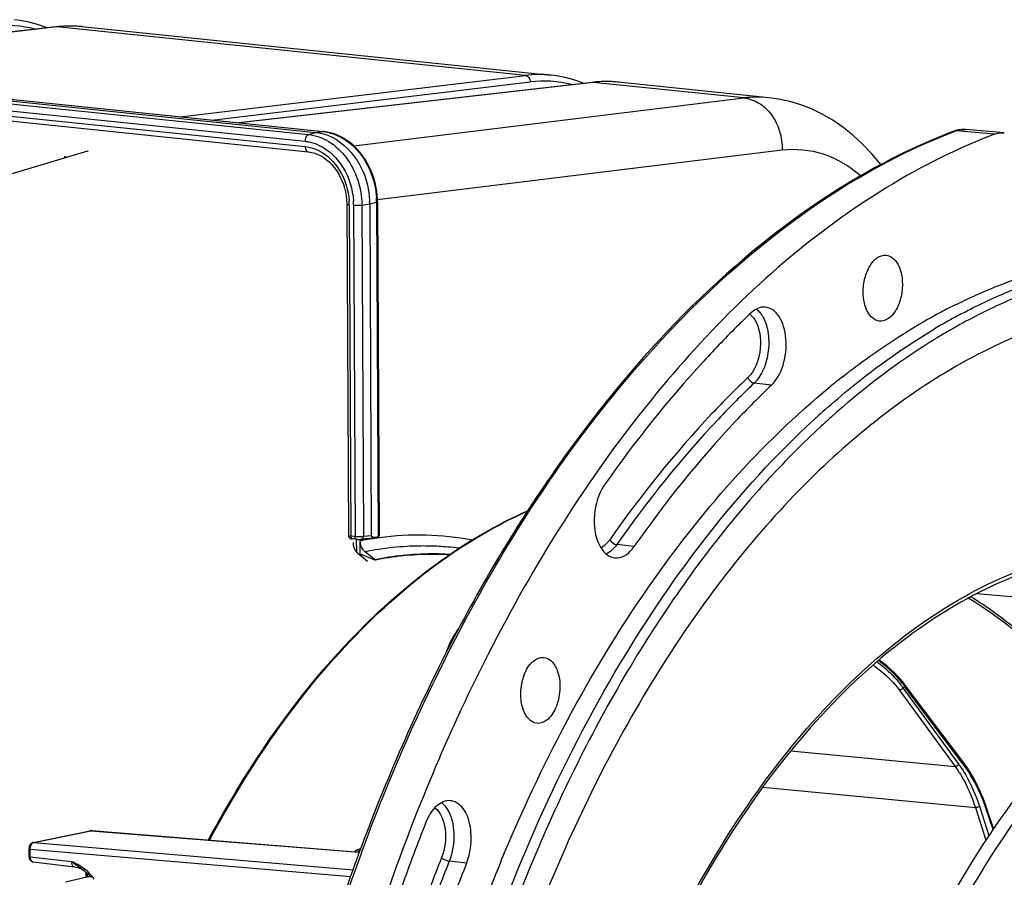
# Model space of a CAD drawing. Units: millimetres. Extents: x 0 to 594, y 0 to 420.
# Drawn here: x 176 to 208, y 104 to 132 of the extents above; entities that cross this region are included whole.
import ezdxf

# ---------------------------------------------------------------- set-up
doc = ezdxf.new("R2010")
doc.units = ezdxf.units.MM
doc.header["$LTSCALE"] = 32.67
doc.layers.get('0').update_dxf_attribs({"linetype": 'CONTINUOUS'})
doc.layers.add('6_ALL_SURFS', color=7, linetype='CONTINUOUS')
doc.layers.add('7_ALL_FEATURES', color=7, linetype='CONTINUOUS')

msp = doc.modelspace()

# ---------------------------------------------------------------- linework, layer by layer
at = {"color": 7, "linetype": 'CONTINUOUS'}
for p, q in [((177.029623, 132.106954), (165.350962, 130.768209)), ((177.150766, 132.119033), (177.029645, 132.106952)), ((177.893942, 132.114088), (193.395422, 130.51038)), ((154.995382, 131.784226), (185.624195, 128.615457)), ((170.237344, 130.262678), (185.882574, 128.644067)), ((194.760957, 130.272521), (183.082296, 128.933776)), ((194.8821, 130.284599), (194.760979, 130.272519)), ((200.601586, 129.764859), (195.625276, 130.279654)), ((170.448532, 129.519427), (185.36867, 127.975832)), ((185.922804, 128.639352), (185.882628, 128.644056)), ((206.72831, 128.659821), (206.728689, 128.659964)), ((206.777105, 128.676882), (206.72869, 128.659963)), ((208.387066, 128.603447), (207.111116, 128.715643)), ((178.081009, 127.994661), (165.762909, 124.332522)), ((177.362825, 127.810322), (177.389189, 127.788985)), ((187.664971, 126.323225), (187.66386, 126.387996)), ((187.664978, 126.323225), (187.716602, 115.272652)), ((186.650174, 126.238967), (186.701349, 115.284468)), ((187.406516, 126.255342), (187.457803, 115.276775)), ((206.938931, 122.60261), (206.986223, 122.627684)), ((187.611506, 115.227492), (187.683799, 115.250841)), ((186.820403, 115.177234), (186.831901, 115.175926)), ((186.973308, 115.161297), (186.831852, 115.175931)), ((186.976994, 114.7333), (186.974995, 115.161304)), ((187.093015, 114.658408), (187.090931, 115.104434)), ((187.402869, 115.187515), (187.130206, 115.159559)), ((187.014896, 114.696202), (187.263249, 114.491913)), ((187.193981, 114.635369), (187.385318, 114.55431)), ((187.437776, 114.600545), (187.255768, 114.745542)), ((187.54693, 114.513588), (187.437776, 114.600545)), ((187.263249, 114.491913), (187.33417, 114.433576)), ((187.385318, 114.55431), (187.583372, 114.470406)), ((187.583306, 114.484609), (187.54693, 114.513588)), ((187.583306, 114.484609), (187.583372, 114.470406)), ((205.102475, 110.351253), (205.062096, 110.403687)), ((207.048878, 107.761434), (205.102437, 110.35131)), ((207.113582, 107.672856), (207.048872, 107.761438)), ((207.803809, 106.274595), (207.764617, 106.38825)), ((208.03285, 105.590247), (207.803809, 106.274603)), ((176.281643, 105.135964), (178.164752, 105.521704)), ((178.203497, 105.524092), (187.063366, 104.81369)), ((176.143616, 104.95618), (176.14214, 104.92702)), ((176.143324, 104.673686), (176.142141, 104.927015)), ((176.171878, 105.049165), (176.15865, 105.020229)), ((186.999747, 104.832681), (186.999664, 104.832639)), ((187.08772, 104.877027), (186.999749, 104.832682)), ((187.019353, 104.698122), (187.009013, 104.66991)), ((187.027787, 104.721104), (187.019353, 104.698122)), ((187.060465, 104.809902), (187.027787, 104.721104)), ((176.281558, 104.487107), (177.643357, 104.326001)), ((177.967685, 104.199739), (177.967594, 104.199807)), ((186.894126, 104.353768), (186.88402, 104.325721)), ((186.903879, 104.3808), (186.894126, 104.353768)), ((178.057333, 103.986085), (177.349532, 103.81966)), ((178.034613, 103.985274), (178.028605, 104.150936))]:
    msp.add_line(p, q, dxfattribs=at)
at = {"color": 9, "linetype": 'CONTINUOUS'}
for p, q in [((177.057501, 132.107056), (165.365146, 130.766742)), ((177.057673, 132.107076), (177.029644, 132.106957)), ((192.555357, 130.503692), (177.057501, 132.107056)), ((154.75251, 131.713178), (185.381323, 128.544408)), ((155.238452, 131.812719), (185.867266, 128.64395)), ((154.641241, 131.492645), (185.270054, 128.323875)), ((181.137493, 129.13498), (192.555357, 130.503692)), ((182.185706, 129.026535), (192.712474, 130.288427)), ((194.788835, 130.272623), (183.096481, 128.932309)), ((194.789007, 130.272643), (194.760979, 130.272523)), ((199.77654, 129.756616), (194.788835, 130.272623)), ((170.440039, 129.684874), (185.270864, 128.150519)), ((186.878111, 128.175369), (199.77654, 129.756616)), ((185.381323, 128.544408), (185.624195, 128.615457)), ((185.624195, 128.615457), (185.867266, 128.64395)), ((185.882574, 128.644067), (185.867266, 128.64395)), ((206.733107, 128.648177), (206.783341, 128.667365)), ((208.058348, 128.554936), (206.783341, 128.667365)), ((187.663355, 126.396141), (201.040376, 128.03606)), ((177.326655, 127.823173), (177.327091, 127.823243)), ((187.406516, 126.255342), (187.63215, 126.306906)), ((187.63215, 126.306906), (187.683799, 115.250841)), ((186.731784, 126.215651), (186.782949, 115.263274)), ((186.873042, 126.201037), (186.924207, 115.24866)), ((187.146207, 126.207365), (187.406516, 126.255342)), ((187.146207, 126.207365), (187.197395, 115.250076)), ((200.69028, 120.258338), (200.12028, 120.327487)), ((186.924207, 115.24866), (186.782949, 115.263274)), ((187.457803, 115.276775), (187.197395, 115.250076)), ((187.130206, 115.159559), (187.130927, 115.159637)), ((187.710996, 115.208858), (187.691428, 115.206168)), ((187.723068, 115.210499), (187.710996, 115.208858)), ((196.14413, 114.917188), (195.57282, 114.984798)), ((215.419077, 112.692044), (207.471308, 113.352245)), ((204.915872, 110.175893), (206.7632, 107.643765)), ((205.047322, 110.253612), (205.036175, 110.247719)), ((205.036175, 110.247719), (206.883552, 107.715524)), ((207.049535, 107.693016), (205.103094, 110.282892)), ((201.329908, 108.162175), (206.7632, 107.643765)), ((200.400795, 106.958628), (207.430543, 106.287785)), ((207.430543, 106.287785), (207.777479, 105.212941)), ((207.563175, 106.334589), (207.877513, 105.360738)), ((208.014352, 105.562915), (207.789576, 106.234527)), ((176.30057, 105.137083), (178.183679, 105.522823)), ((178.183679, 105.522823), (187.062299, 104.810918)), ((176.184308, 104.661714), (176.183124, 104.915046)), ((176.183124, 104.915046), (186.777405, 104.006374)), ((176.30057, 105.137083), (186.856339, 104.231716)), ((187.072831, 104.838305), (187.029422, 104.81642)), ((176.184308, 104.661714), (177.551853, 104.499946)), ((177.559888, 104.496333), (177.551853, 104.499946)), ((190.608885, 104.452408), (190.035979, 104.517002)), ((178.075797, 103.986767), (178.071212, 104.113179))]:
    msp.add_line(p, q, dxfattribs=at)
at = {"color": 7, "linetype": 'CONTINUOUS'}
for points in [[(176.733368, 132.072994), (176.70486, 132.085594), (176.422389, 132.186391), (176.136181, 132.26492), (175.847058, 132.321033), (175.664456, 132.344768)], [(177.893942, 132.114088), (177.708991, 132.128153), (177.52336, 132.133658), (177.337228, 132.130614), (177.150766, 132.119033)], [(194.464702, 130.238561), (194.436195, 130.251161), (194.153723, 130.351958), (193.867516, 130.430487), (193.578393, 130.4866), (193.39579, 130.510335)], [(195.625276, 130.279654), (195.440325, 130.29372), (195.254694, 130.299225), (195.068562, 130.296181), (194.8821, 130.284599)], [(204.307101, 127.551789), (204.306632, 127.55243), (204.012099, 127.906393), (203.703064, 128.231953), (203.382757, 128.526358), (203.053387, 128.788804), (202.715062, 129.020298), (202.368378, 129.22127), (202.014839, 129.391577), (201.655619, 129.531323), (201.290995, 129.640941), (200.922061, 129.720462), (200.597894, 129.765232)], [(187.66386, 126.387996), (187.653238, 126.559221), (187.631487, 126.730298), (187.598631, 126.900191), (187.554845, 127.067784), (187.500422, 127.231822), (187.435616, 127.391346), (187.360818, 127.545356), (187.276605, 127.692572), (187.183464, 127.832079), (187.081966, 127.963067), (186.972907, 128.084495), (186.856952, 128.195654), (186.734834, 128.295936), (186.607531, 128.384579), (186.475853, 128.461097), (186.340574, 128.525153), (186.202677, 128.576337), (186.063116, 128.614424), (185.922804, 128.639352)], [(207.111139, 128.715639), (207.091774, 128.717086), (206.985838, 128.716911), (206.880585, 128.703327), (206.777105, 128.676882)], [(178.088549, 127.99574), (178.091891, 127.997728), (178.094891, 127.999319), (178.095017, 127.999395), (178.091861, 127.998178), (178.085687, 127.996091), (178.081147, 127.994697)], [(185.368653, 127.975825), (185.386938, 127.973762), (185.48898, 127.95602), (185.590657, 127.927815), (185.691055, 127.889359), (185.789536, 127.840911), (185.885599, 127.782676), (185.978611, 127.714952), (186.067831, 127.638269), (186.152588, 127.553161), (186.232224, 127.460237), (186.306184, 127.360185), (186.373971, 127.253663), (186.435101, 127.141432), (186.489169, 127.024343), (186.535831, 126.903172), (186.574753, 126.778825), (186.605748, 126.652093), (186.628684, 126.523555), (186.643424, 126.394053), (186.649878, 126.264746), (186.650168, 126.238971)], [(177.326654, 127.823173), (177.330569, 127.823573), (177.336357, 127.823211), (177.342813, 127.821662), (177.349911, 127.818736), (177.357589, 127.814217), (177.362817, 127.810328)], [(186.70135, 115.28447), (186.701563, 115.278368), (186.704023, 115.261848), (186.708946, 115.246489), (186.715937, 115.232602), (186.724599, 115.220377), (186.734295, 115.21014), (186.744663, 115.201749), (186.755313, 115.195095)], [(186.755313, 115.195095), (186.765542, 115.190145), (186.774987, 115.186574), (186.783972, 115.183886), (186.79287, 115.181752), (186.801645, 115.180033), (186.8106, 115.178574), (186.820403, 115.177234)], [(186.973308, 115.161297), (186.985504, 115.160154), (187.003587, 115.158829), (187.022576, 115.157831), (187.042214, 115.157175), (187.061951, 115.156889), (187.081492, 115.156995), (187.100139, 115.157515), (187.117345, 115.158456), (187.130927, 115.159637)], [(205.062096, 110.403687), (204.962911, 110.523085), (204.856003, 110.639999), (204.742414, 110.753826), (204.622941, 110.864197), (204.498092, 110.970972), (204.36859, 111.073785), (204.244219, 111.165584)], [(207.764617, 106.38825), (207.687739, 106.593496), (207.605241, 106.792081), (207.517274, 106.983595), (207.423982, 107.167725), (207.325493, 107.344189), (207.221959, 107.512679), (207.113582, 107.672856)], [(178.203597, 105.524083), (178.198751, 105.524389), (178.179886, 105.523947), (178.164684, 105.52169)], [(176.15865, 105.020229), (176.149029, 104.988415), (176.143616, 104.95618)], [(176.280397, 105.135695), (176.254309, 105.127409), (176.23083, 105.114823), (176.208502, 105.097182), (176.188446, 105.07484), (176.171878, 105.049165)], [(176.143324, 104.673687), (176.144779, 104.64747), (176.151056, 104.612981), (176.162044, 104.581294), (176.177545, 104.553055), (176.197726, 104.528465)], [(176.197726, 104.528465), (176.221826, 104.508894), (176.248709, 104.4952), (176.277448, 104.487679), (176.283411, 104.48692)], [(177.643458, 104.325989), (177.692903, 104.31838), (177.75511, 104.303652), (177.813145, 104.284333), (177.866002, 104.26148), (177.913277, 104.236104), (177.954634, 104.209277), (177.967684, 104.19974)], [(177.967592, 104.199809), (177.991577, 104.181331), (178.014821, 104.162581), (178.038187, 104.142841), (178.061626, 104.122085), (178.085093, 104.100283), (178.108555, 104.077394), (178.131978, 104.053375), (178.155317, 104.028198), (178.178524, 104.001836), (178.201559, 103.974251)]]:
    msp.add_lwpolyline(points, dxfattribs=at)
at = {"color": 9, "linetype": 'CONTINUOUS'}
for centre, radius, start, end in [((175.420994, 128.486707), 3.662661, 75.379548, 96.8973908), ((177.510326, 128.170592), 3.962424, 88.0493198, 96.5620982), ((177.510594, 128.244359), 3.888691, 87.5352611, 88.016268), ((177.511361, 128.259971), 3.87306, 84.0998838, 87.5366616), ((193.005199, 126.766091), 3.764575, 84.1681482, 96.8628716), ((193.152328, 126.652274), 3.662661, 75.379548, 96.8973908), ((195.241661, 126.336159), 3.962424, 88.0493198, 96.5620982), ((195.241929, 126.409926), 3.888691, 87.5352611, 88.016268), ((195.242695, 126.425538), 3.87306, 84.0998838, 87.5366616), ((200.225755, 126.083553), 3.700431, 84.2337446, 96.9726558), ((185.718314, 127.205185), 1.446455, 83.4933192, 84.0893439), ((185.714256, 127.173051), 1.478841, 78.9283515, 83.4782136), ((207.078963, 127.888646), 0.832944, 107.6742887, 110.7881022), ((184.515743, 126.204589), 2.216074, 0.9630385, 3.7844327), ((184.444001, 126.189107), 2.42907, 0.2813947, 3.7746827), ((184.957511, 126.293783), 2.674673, 0.6048178, 3.7444336), ((184.996421, 126.294488), 2.635758, 0.2699448, 0.5984164), ((184.549047, 126.205336), 2.182762, 0.2707577, 0.9581185), ((189.029491, 105.619416), 9.679649, 79.4377762, 97.7566494), ((189.105966, 105.047792), 10.25653, 101.0613052, 101.330235), ((189.092387, 105.118603), 10.184429, 99.5082779, 101.0627604), ((189.075284, 105.219913), 10.081686, 98.3148809, 99.5075234), ((189.06697, 105.27589), 10.025095, 97.8864235, 98.3141294), ((189.177317, 105.476002), 9.461877, 85.0787202, 86.8221302), ((189.177034, 105.473758), 9.464136, 82.8118427, 85.0781806), ((202.724983, 108.646777), 2.811548, 35.5946748, 37.7368311), ((202.701856, 108.570558), 2.949284, 36.544954, 38.4167188), ((202.869092, 108.750654), 2.633904, 34.6375161, 35.5818625), ((211.228382, 98.547709), 13.237585, 117.5627284, 117.8353677), ((202.851881, 108.682231), 2.762259, 35.4136317, 36.5369839), ((203.852483, 105.504544), 3.751774, 35.2441733, 36.1084657), ((201.716881, 104.203293), 6.403396, 18.7923747, 20.2559618), ((201.572744, 104.153682), 6.555831, 18.5059796, 18.7970389), ((179.468155, 106.765928), 2.967635, 229.7801211, 229.9682368), ((175.491281, 99.899563), 5.040777, 64.8341519, 65.7716286), ((253.020079, 80.605813), 70.186902, 159.84788267, 164.42918908), ((176.289935, 104.557862), 0.071238, 252.2521351, 263.2563516), ((179.119454, 106.348713), 2.42389, 229.9360387, 231.2282734), ((177.064762, 103.067938), 1.501257, 52.9051259, 57.1168326)]:
    msp.add_arc(centre, radius, start, end, dxfattribs=at)
at = {"color": 7, "linetype": 'CONTINUOUS'}
for centre, radius, start, end in [((184.721117, 126.242692), 2.685429, 0.2698987, 2.2167764), ((218.184129, 104.548006), 26.11938, 125.1236147, 125.3864526), ((215.526586, 105.314005), 19.658196, 117.194249, 117.9985684), ((215.382358, 105.594952), 19.342391, 116.2594656, 117.1945748), ((222.301468, 99.22664), 32.331071, 133.596118, 134.579882), ((215.975921, 104.488036), 20.598435, 118.0235855, 121.8139104), ((216.439715, 104.750102), 20.223201, 118.7989699, 119.3709805), ((216.313498, 104.980009), 19.960927, 118.011313, 118.7993997), ((216.654343, 104.371031), 20.658814, 119.3740872, 120.7855659), ((216.593816, 104.759239), 19.997357, 118.281027, 119.1631835), ((215.735351, 105.522153), 17.768076, 112.0990076, 115.9807789), ((216.025285, 104.911195), 18.444304, 115.9590069, 116.2557883), ((218.490669, 100.81888), 25.050247, 128.1184686, 128.5676861), ((218.786523, 100.449959), 25.523147, 128.9296317, 129.2698643), ((218.64766, 100.621893), 25.30214, 128.5675436, 128.9296617), ((221.03188, 98.531381), 27.971211, 132.3313333, 132.6682418), ((220.765205, 98.824766), 27.574739, 131.6199553, 132.3322224), ((221.02491, 98.674323), 27.541538, 131.8238876, 132.3516606), ((222.024117, 97.600357), 29.008458, 132.8488449, 135.1276306), ((221.28306, 98.391066), 27.924782, 132.3515677, 132.8374126), ((223.829608, 95.812648), 31.549257, 135.1401864, 139.7169435), ((196.017485, 115.478861), 1.139942, 207.0726938, 211.371314), ((187.268808, 115.001828), 0.397403, 222.7032106, 225.663194), ((187.253698, 114.986177), 0.375649, 225.6431674, 230.5276088), ((187.075256, 114.355854), 0.303684, 66.9865036, 73.6488784), ((249.729084, 81.698152), 66.794527, 159.88431498, 160.14819982), ((243.765533, 82.984284), 56.295744, 157.5286332, 157.6924609), ((250.089964, 81.567913), 67.17819, 160.19818025, 160.36949614), ((247.267281, 81.615917), 60.054856, 157.75278388, 162.38709832), ((178.234174, 103.231963), 0.774581, 94.2261895, 103.1920389), ((252.267634, 80.807235), 69.484845, 160.3819711, 164.37554447)]:
    msp.add_arc(centre, radius, start, end, dxfattribs=at)
for centre, major_axis, ratio, start_param, end_param in [((187.983198, 115.34754), (0.52522, 0.073211), 0.185165097, 3.116668719, 3.900697354), ((187.516633, 115.265683), (0.199964, 0.007304), 0.188659265, -0.587805627, -0.005842682), ((187.983198, 115.34754), (0.610733, 0.159035), 0.045359784, -2.825433882, -2.236848491), ((187.109608, 86.345927), (2.834578, 28.459325), 0.572140624, 0.173361536, 0.174924776)]:
    msp.add_ellipse(centre, major_axis=major_axis, ratio=ratio, start_param=start_param, end_param=end_param, dxfattribs=at)
at = {"color": 9, "linetype": 'CONTINUOUS'}
for points, knots in [([(192.555526, 130.503713), (192.599628, 130.499212), (192.688337, 130.438009), (192.713797, 130.339027), (192.712474, 130.288427)], [0, 0, 0, 0, 0.466902509, 1, 1, 1, 1]), ([(199.776676, 129.756633), (199.950792, 129.739105), (200.307148, 129.610678), (200.723669, 129.20742), (200.99007, 128.658739), (201.045734, 128.243975), (201.040376, 128.03606)], [0, 0, 0, 0, 0.225997779, 0.470070094, 0.731400758, 1, 1, 1, 1]), ([(185.998248, 128.624368), (186.211755, 128.582642), (186.639961, 128.395872), (187.150854, 127.894045), (187.504236, 127.228939), (187.609738, 126.724589), (187.626474, 126.468455)], [0, 0, 0, 0, 0.226501454, 0.471736526, 0.732755077, 1, 1, 1, 1]), ([(187.12993, 104.786167), (188.184668, 107.652327), (190.59539, 113.026741), (196.367087, 121.815278), (202.363539, 126.972234), (206.733107, 128.648177)], [0, 0, 0, 0, 0.289995535, 0.555621375, 1, 1, 1, 1]), ([(185.381323, 128.544408), (185.365051, 128.539648), (185.292143, 128.488643), (185.269734, 128.392319), (185.270054, 128.323875)], [0, 0, 0, 0, 0.198531509, 1, 1, 1, 1]), ([(185.270054, 128.323875), (185.309879, 128.319749), (185.471485, 128.295534), (185.628378, 128.242114), (185.739453, 128.188707)], [0, 0, 0, 0, 0.245201952, 1, 1, 1, 1]), ([(185.381323, 128.544408), (185.617408, 128.519968), (186.102014, 128.342537), (186.673671, 127.796329), (187.052353, 127.054298), (187.144871, 126.490554), (187.146207, 126.207365)], [0, 0, 0, 0, 0.224561201, 0.469596209, 0.732062432, 1, 1, 1, 1]), ([(185.270864, 128.150519), (185.270967, 128.128497), (185.27591, 128.062358), (185.321737, 127.980952), (185.368662, 127.975904)], [0, 0, 0, 0, 0.318167693, 1, 1, 1, 1]), ([(185.270864, 128.150519), (185.381061, 128.139121), (185.527878, 128.102817), (185.664573, 128.043698), (185.698926, 128.027179)], [0, 0, 0, 0, 0.744010534, 1, 1, 1, 1]), ([(185.698926, 128.027179), (185.991318, 127.886583), (186.501694, 127.37859), (186.7037, 126.703326), (186.726984, 126.350856)], [0, 0, 0, 0, 0.478751221, 1, 1, 1, 1]), ([(185.739453, 128.188707), (186.060356, 128.034411), (186.620606, 127.477026), (186.842329, 126.735865), (186.867802, 126.34902)], [0, 0, 0, 0, 0.478748125, 1, 1, 1, 1]), ([(201.040376, 128.03606), (201.491471, 128.091325), (202.460765, 127.996226), (203.28505, 127.492525), (203.651489, 127.178017)], [0, 0, 0, 0, 0.484833961, 1, 1, 1, 1]), ([(187.664997, 126.323225), (187.664997, 126.321629), (187.656895, 126.310405), (187.642865, 126.309355), (187.63215, 126.306906)], [0, 0, 0, 0, 0.126816526, 1, 1, 1, 1]), ([(186.731784, 126.215651), (186.711614, 126.217738), (186.68947, 126.221791), (186.650168, 126.230519), (186.650151, 126.238967)], [0, 0, 0, 0, 0.705900543, 1, 1, 1, 1]), ([(187.146207, 126.207365), (187.127067, 126.203837), (187.036315, 126.193798), (186.94441, 126.193653), (186.873042, 126.201037)], [0, 0, 0, 0, 0.213377224, 1, 1, 1, 1]), ([(200.37822, 122.559801), (200.476977, 122.402807), (200.603024, 122.012227), (200.612099, 121.395309), (200.464037, 120.79992), (200.252159, 120.453047), (200.12028, 120.327487)], [0, 0, 0, 0, 0.233939896, 0.50298185, 0.770323482, 1, 1, 1, 1]), ([(200.191673, 122.31712), (200.328796, 122.024282), (200.371757, 121.362632), (200.135801, 120.726913), (199.912912, 120.514705)], [0, 0, 0, 0, 0.512358682, 1, 1, 1, 1]), ([(199.912912, 120.514705), (199.504338, 120.12571), (197.846727, 118.45619), (196.370053, 116.610974), (195.344114, 115.146947)], [0, 0, 0, 0, 0.239868963, 1, 1, 1, 1]), ([(200.12028, 120.327487), (199.713615, 119.940309), (198.063745, 118.278586), (196.593968, 116.441988), (195.57282, 114.984798)], [0, 0, 0, 0, 0.239868966, 1, 1, 1, 1]), ([(182.109476, 105.212056), (183.420887, 107.654252), (186.325449, 111.927361), (190.486787, 115.144161), (192.62471, 116.089634)], [0, 0, 0, 0, 0.542504565, 1, 1, 1, 1]), ([(186.782949, 115.263274), (186.762832, 115.265356), (186.741523, 115.270145), (186.701508, 115.276234), (186.701351, 115.284429)], [0, 0, 0, 0, 0.711600955, 1, 1, 1, 1]), ([(186.831855, 115.175953), (186.82495, 115.176697), (186.791165, 115.192379), (186.783081, 115.235042), (186.782949, 115.263274)], [0, 0, 0, 0, 0.197433807, 1, 1, 1, 1]), ([(187.197395, 115.250076), (187.178202, 115.247323), (187.087263, 115.240019), (186.995598, 115.241274), (186.924207, 115.24866)], [0, 0, 0, 0, 0.21268704, 1, 1, 1, 1]), ([(186.973112, 115.161339), (186.966207, 115.162082), (186.932422, 115.177765), (186.924339, 115.220428), (186.924207, 115.24866)], [0, 0, 0, 0, 0.197433807, 1, 1, 1, 1]), ([(187.130923, 115.159673), (187.14907, 115.161811), (187.186298, 115.187204), (187.196776, 115.228504), (187.197395, 115.250076)], [0, 0, 0, 0, 0.458502892, 1, 1, 1, 1]), ([(189.701844, 114.923328), (189.499221, 114.934579), (188.680431, 114.95377), (187.859596, 114.866448), (187.255768, 114.745542)], [0, 0, 0, 0, 0.247860176, 1, 1, 1, 1]), ([(195.344114, 115.146947), (195.323015, 115.116839), (195.24136, 115.01129), (195.136065, 114.921066), (195.048822, 114.878824)], [0, 0, 0, 0, 0.27498804, 1, 1, 1, 1]), ([(195.569267, 97.748436), (196.661165, 100.763735), (198.707415, 105.00472), (202.410423, 109.685689), (205.355785, 112.322068), (208.496934, 114.128032), (211.755352, 115.027002), (215.017349, 114.957814), (217.060345, 114.276031), (218.017859, 113.806871)], [0, 0, 0, 0, 0.309778258, 0.448323613, 0.574556382, 0.68932406, 0.795303435, 0.897000787, 1, 1, 1, 1]), ([(195.482755, 114.870837), (195.463355, 114.849166), (195.387999, 114.771323), (195.298789, 114.705765), (195.22738, 114.671224)], [0, 0, 0, 0, 0.268298264, 1, 1, 1, 1]), ([(209.724128, 111.240696), (209.526416, 111.43331), (208.741301, 112.159331), (207.876424, 112.800949), (207.19687, 113.210272)], [0, 0, 0, 0, 0.258128096, 1, 1, 1, 1]), ([(204.176828, 111.105568), (204.254043, 111.048712), (204.534286, 110.828437), (204.788979, 110.573708), (204.94844, 110.367545)], [0, 0, 0, 0, 0.268953879, 1, 1, 1, 1]), ([(205.012656, 110.403173), (204.961017, 110.468315), (204.724573, 110.742888), (204.448551, 110.982241), (204.223188, 111.146676)], [0, 0, 0, 0, 0.229564694, 1, 1, 1, 1]), ([(204.053622, 110.996488), (204.142839, 110.933731), (204.459453, 110.693413), (204.745755, 110.409051), (204.915872, 110.175893)], [0, 0, 0, 0, 0.274272917, 1, 1, 1, 1]), ([(205.103094, 110.282892), (205.106055, 110.288901), (205.114576, 110.310491), (205.112508, 110.337903), (205.102487, 110.351262)], [0, 0, 0, 0, 0.286305147, 1, 1, 1, 1]), ([(207.049535, 107.693016), (207.052499, 107.699031), (207.061027, 107.72064), (207.058936, 107.748086), (207.048887, 107.76144)], [0, 0, 0, 0, 0.286346914, 1, 1, 1, 1]), ([(206.7632, 107.643765), (206.832788, 107.548382), (207.110567, 107.12595), (207.311695, 106.65601), (207.430543, 106.287785)], [0, 0, 0, 0, 0.2338009, 1, 1, 1, 1]), ([(206.916558, 107.669551), (206.983625, 107.574638), (207.251018, 107.156843), (207.446648, 106.695566), (207.563175, 106.334589)], [0, 0, 0, 0, 0.234527812, 1, 1, 1, 1]), ([(207.724261, 106.420242), (207.680076, 106.539941), (207.499873, 106.985868), (207.261904, 107.41042), (207.049535, 107.693016)], [0, 0, 0, 0, 0.265216632, 1, 1, 1, 1]), ([(189.778092, 106.449942), (189.833485, 106.407299), (189.899706, 106.336573), (189.953304, 106.257879), (189.9668, 106.236427)], [0, 0, 0, 0, 0.733912881, 1, 1, 1, 1]), ([(189.561875, 106.282482), (189.76678, 106.123864), (189.97441, 105.51136), (189.898527, 104.926853), (189.781294, 104.630034)], [0, 0, 0, 0, 0.448113834, 1, 1, 1, 1]), ([(189.9668, 106.236427), (190.114659, 106.001393), (190.243517, 105.398095), (190.149648, 104.804794), (190.035979, 104.517002)], [0, 0, 0, 0, 0.472958955, 1, 1, 1, 1]), ([(207.563175, 106.334589), (207.555539, 106.326632), (207.516901, 106.2984), (207.466928, 106.284341), (207.430515, 106.287871)], [0, 0, 0, 0, 0.231624506, 1, 1, 1, 1]), ([(178.164777, 105.521587), (178.167879, 105.522245), (178.174173, 105.523125), (178.18053, 105.523081), (178.183679, 105.522823)], [0, 0, 0, 0, 0.500889335, 1, 1, 1, 1]), ([(178.183679, 105.522823), (178.186938, 105.523496), (178.193516, 105.524394), (178.200157, 105.524349), (178.203434, 105.52409)], [0, 0, 0, 0, 0.502965436, 1, 1, 1, 1]), ([(176.142199, 104.927015), (176.142143, 104.925536), (176.155855, 104.915077), (176.170162, 104.916436), (176.183124, 104.915043)], [0, 0, 0, 0, 0.101960963, 1, 1, 1, 1]), ([(176.281668, 105.135847), (176.28477, 105.136506), (176.291064, 105.137385), (176.297421, 105.137341), (176.30057, 105.137083)], [0, 0, 0, 0, 0.500889332, 1, 1, 1, 1]), ([(176.288065, 105.133471), (176.290119, 105.134243), (176.294243, 105.135619), (176.298464, 105.136659), (176.30057, 105.137083)], [0, 0, 0, 0, 0.505332266, 1, 1, 1, 1]), ([(176.143382, 104.673686), (176.143327, 104.672207), (176.157038, 104.661748), (176.171346, 104.663107), (176.184308, 104.661714)], [0, 0, 0, 0, 0.101960981, 1, 1, 1, 1]), ([(176.268219, 104.490015), (176.255579, 104.494054), (176.198617, 104.532845), (176.184364, 104.608802), (176.184308, 104.661714)], [0, 0, 0, 0, 0.200510781, 1, 1, 1, 1]), ([(177.643359, 104.326027), (177.63104, 104.327489), (177.567391, 104.362937), (177.554499, 104.443887), (177.551885, 104.499942)], [0, 0, 0, 0, 0.181053578, 1, 1, 1, 1]), ([(189.781294, 104.630034), (189.522151, 103.973922), (188.513599, 101.282639), (187.689745, 98.522817), (187.167381, 96.418359)], [0, 0, 0, 0, 0.245474858, 1, 1, 1, 1]), ([(190.035979, 104.517002), (189.778047, 103.863955), (188.774205, 101.185241), (187.954199, 98.438308), (187.434274, 96.343678)], [0, 0, 0, 0, 0.245474859, 1, 1, 1, 1]), ([(189.781294, 104.630034), (189.795764, 104.615512), (189.871751, 104.559954), (189.963278, 104.525199), (190.035979, 104.517002)], [0, 0, 0, 0, 0.218881113, 1, 1, 1, 1])]:
    msp.add_open_spline(points, degree=3, knots=knots, dxfattribs=at)
at = {"color": 7, "linetype": 'CONTINUOUS'}
for points in [[(185.624195, 128.615457), (185.758708, 128.60154), (185.892259, 128.568563), (186.018548, 128.520205)], [(208.058348, 128.554936), (208.161837, 128.594403), (208.276733, 128.613157), (208.387066, 128.603449)], [(186.854192, 115.05594), (186.854462, 114.998179), (186.86502, 114.939642), (186.884839, 114.885387)], [(186.884839, 114.885387), (186.905261, 114.829481), (186.936392, 114.776042), (186.976766, 114.732309)], [(187.093015, 114.658408), (187.11588, 114.657518), (187.138789, 114.653682), (187.16075, 114.647256)]]:
    msp.add_open_spline(points, degree=3, dxfattribs=at)
for points, knots in [([(206.72831, 128.659821), (206.375002, 128.525421), (204.937177, 127.930425), (203.567752, 127.174267), (202.579964, 126.533256)], [0, 0, 0, 0, 0.24300508, 1, 1, 1, 1]), ([(186.018548, 128.520205), (186.416466, 128.367835), (187.12581, 127.714882), (187.38643, 126.814761), (187.404536, 126.346565)], [0, 0, 0, 0, 0.476273816, 1, 1, 1, 1]), ([(208.058348, 128.554936), (207.638989, 128.395004), (205.924827, 127.672799), (204.310076, 126.722802), (203.156541, 125.911378)], [0, 0, 0, 0, 0.24141057, 1, 1, 1, 1]), ([(202.579964, 126.533256), (199.120484, 124.288276), (194.534943, 119.422387), (189.896301, 111.690169), (187.935959, 107.183761), (187.060465, 104.809902)], [0, 0, 0, 0, 0.457294439, 0.719445286, 1, 1, 1, 1]), ([(203.058698, 125.842216), (200.674318, 124.148583), (196.168698, 119.67658), (192.834897, 114.330096), (191.321454, 111.360849)], [0, 0, 0, 0, 0.467395007, 1, 1, 1, 1]), ([(203.721811, 123.33216), (203.721075, 123.48968), (203.758363, 123.795472), (203.916806, 124.195131), (204.153527, 124.485418), (204.377993, 124.562487), (204.474495, 124.554597)], [0, 0, 0, 0, 0.301605788, 0.582154617, 0.81461218, 1, 1, 1, 1]), ([(204.474495, 124.554597), (204.550596, 124.548376), (204.713236, 124.478534), (204.885143, 124.255355), (204.993389, 123.95053), (205.017307, 123.719569), (205.017877, 123.597649)], [0, 0, 0, 0, 0.192631686, 0.419777858, 0.692412355, 1, 1, 1, 1]), ([(206.824572, 122.941201), (207.03535, 123.045182), (207.869639, 123.437879), (208.733723, 123.767999), (209.389566, 123.97261)], [0, 0, 0, 0, 0.25490003, 1, 1, 1, 1]), ([(206.986223, 122.627684), (207.235069, 122.759193), (208.218163, 123.252204), (209.24506, 123.659211), (210.02608, 123.903323)], [0, 0, 0, 0, 0.255932466, 1, 1, 1, 1]), ([(205.017877, 123.597649), (205.018623, 123.437931), (204.980326, 123.128199), (204.81801, 122.725201), (204.575378, 122.434727), (204.345996, 122.364774), (204.249357, 122.376847)], [0, 0, 0, 0, 0.302873245, 0.583812013, 0.81531924, 1, 1, 1, 1]), ([(204.249357, 122.376847), (204.090445, 122.396699), (203.866012, 122.619928), (203.747671, 122.983838), (203.722371, 123.212294), (203.721811, 123.33216)], [0, 0, 0, 0, 0.414210088, 0.689971047, 1, 1, 1, 1]), ([(209.302942, 123.371615), (209.118841, 123.301496), (208.374973, 123.00359), (207.651241, 122.655864), (207.119136, 122.369597)], [0, 0, 0, 0, 0.245876183, 1, 1, 1, 1]), ([(200.482201, 122.838155), (200.44197, 122.841472), (200.265552, 122.833757), (200.104151, 122.733979), (200.006915, 122.641403)], [0, 0, 0, 0, 0.231168252, 1, 1, 1, 1]), ([(200.69028, 120.258338), (200.874346, 120.433583), (201.131077, 120.945582), (201.206091, 121.636586), (201.111114, 122.182675), (200.966934, 122.517567), (200.756938, 122.757587), (200.570227, 122.830899), (200.482201, 122.838155)], [0, 0, 0, 0, 0.255513392, 0.548725044, 0.687018166, 0.808726835, 0.911200797, 1, 1, 1, 1]), ([(199.608192, 122.255175), (199.212338, 121.865115), (197.609083, 120.202935), (196.169141, 118.386163), (195.163112, 116.950548)], [0, 0, 0, 0, 0.240708925, 1, 1, 1, 1]), ([(202.450432, 119.438726), (202.741282, 119.697125), (203.887722, 120.672688), (205.121594, 121.547505), (206.080615, 122.118788)], [0, 0, 0, 0, 0.258450223, 1, 1, 1, 1]), ([(206.849131, 122.221639), (206.486446, 122.019257), (205.006702, 121.132584), (203.634516, 120.071128), (202.659022, 119.198223)], [0, 0, 0, 0, 0.240860785, 1, 1, 1, 1]), ([(203.027415, 120.526813), (203.197967, 120.66063), (203.874266, 121.177148), (204.578156, 121.657778), (205.117207, 121.991859)], [0, 0, 0, 0, 0.254750238, 1, 1, 1, 1]), ([(207.865907, 121.452564), (205.935907, 120.500557), (202.157601, 117.737592), (197.459417, 112.031404), (193.565235, 104.825983), (190.67359, 96.498839), (188.930053, 87.489298), (188.429107, 78.278859), (189.196036, 69.365819), (190.589129, 63.685758), (191.516952, 61.034649)], [0, 0, 0, 0, 0.096493589, 0.206393852, 0.329119496, 0.461800386, 0.600171547, 0.739272656, 0.874058668, 1, 1, 1, 1]), ([(191.744288, 104.501738), (193.052497, 107.664497), (196.040622, 113.394666), (200.3127, 118.313808), (202.63104, 120.209296)], [0, 0, 0, 0, 0.533351463, 1, 1, 1, 1]), ([(200.69028, 120.258338), (200.283732, 119.871271), (198.634338, 118.210027), (197.164984, 116.373958), (196.14413, 114.917188)], [0, 0, 0, 0, 0.23986898, 1, 1, 1, 1]), ([(190.893465, 100.402759), (192.118334, 104.107879), (195.065779, 110.863677), (199.563444, 116.783962), (202.074329, 119.098343)], [0, 0, 0, 0, 0.533314151, 1, 1, 1, 1]), ([(195.163112, 116.950548), (194.964373, 116.666946), (194.766424, 115.978697), (194.847749, 115.262177), (195.002447, 114.960049)], [0, 0, 0, 0, 0.505013314, 1, 1, 1, 1]), ([(182.074928, 105.219057), (183.389734, 107.663481), (186.304215, 111.942571), (190.481361, 115.157113), (192.627556, 116.099651)], [0, 0, 0, 0, 0.542146864, 1, 1, 1, 1]), ([(199.761956, 116.211268), (198.378885, 114.583576), (195.808654, 110.9167), (191.572396, 102.43383), (188.225772, 90.299915), (187.418154, 75.299558), (189.132701, 65.391555), (190.654912, 60.851344)], [0, 0, 0, 0, 0.110215979, 0.229812081, 0.488023967, 0.752905906, 1, 1, 1, 1]), ([(187.255768, 114.745542), (187.230414, 114.765741), (187.13647, 114.862754), (187.091406, 115.002738), (187.090931, 115.104434)], [0, 0, 0, 0, 0.241701683, 1, 1, 1, 1]), ([(195.499599, 114.547756), (195.613973, 114.53341), (195.882732, 114.60523), (196.062767, 114.801082), (196.14413, 114.917188)], [0, 0, 0, 0, 0.448440897, 1, 1, 1, 1]), ([(190.059312, 114.657826), (189.854302, 114.670318), (189.025691, 114.69367), (188.194455, 114.606935), (187.583306, 114.484609)], [0, 0, 0, 0, 0.247857127, 1, 1, 1, 1]), ([(190.036361, 114.644838), (189.833188, 114.656737), (189.012197, 114.678162), (188.188842, 114.591592), (187.583372, 114.470406)], [0, 0, 0, 0, 0.247893509, 1, 1, 1, 1]), ([(195.044189, 114.885427), (195.072711, 114.838726), (195.18313, 114.68241), (195.362992, 114.564891), (195.499599, 114.547756)], [0, 0, 0, 0, 0.28441943, 1, 1, 1, 1]), ([(213.849943, 114.738977), (212.662139, 114.836058), (210.147657, 114.604733), (207.844735, 113.605171), (206.739902, 112.956682)], [0, 0, 0, 0, 0.481938625, 1, 1, 1, 1]), ([(207.291056, 113.258979), (207.509513, 113.124213), (208.392044, 112.541938), (209.204056, 111.855084), (209.7748, 111.294175)], [0, 0, 0, 0, 0.242860234, 1, 1, 1, 1]), ([(206.739902, 112.956682), (204.246347, 111.493074), (200.931021, 108.107861), (197.619739, 102.654606), (196.227109, 99.43487), (195.609337, 97.733457)], [0, 0, 0, 0, 0.452974722, 0.7164215, 1, 1, 1, 1]), ([(189.922639, 111.37909), (189.949121, 111.456517), (190.059779, 111.747458), (190.211507, 112.024249), (190.349716, 112.20751)], [0, 0, 0, 0, 0.262810823, 1, 1, 1, 1]), ([(191.321454, 111.360849), (190.902763, 110.539413), (189.25972, 107.110384), (187.939565, 103.529413), (187.107751, 100.772692)], [0, 0, 0, 0, 0.242534107, 1, 1, 1, 1]), ([(192.489137, 109.506581), (192.421347, 109.686461), (192.368714, 110.089283), (192.475442, 110.653664), (192.719478, 111.110046), (193.024032, 111.263098), (193.152378, 111.252604)], [0, 0, 0, 0, 0.275957811, 0.566567984, 0.815135853, 1, 1, 1, 1]), ([(193.152378, 111.252604), (193.248771, 111.244722), (193.457751, 111.131683), (193.563814, 110.932624), (193.606504, 110.819346)], [0, 0, 0, 0, 0.444112542, 1, 1, 1, 1]), ([(193.606504, 110.819346), (193.675097, 110.637336), (193.72739, 110.22966), (193.616667, 109.66127), (193.367011, 109.202932), (193.054876, 109.058961), (192.926986, 109.075008)], [0, 0, 0, 0, 0.277211598, 0.568617711, 0.816300221, 1, 1, 1, 1]), ([(192.926986, 109.075008), (192.833113, 109.086787), (192.633739, 109.202401), (192.530749, 109.396164), (192.489137, 109.506581)], [0, 0, 0, 0, 0.444996221, 1, 1, 1, 1]), ([(190.070508, 106.514775), (189.91013, 106.527901), (189.529104, 106.342435), (189.344587, 106.000955), (189.265453, 105.800599)], [0, 0, 0, 0, 0.427585864, 1, 1, 1, 1]), ([(190.608885, 104.452408), (190.693571, 104.666822), (190.790075, 105.121925), (190.740727, 105.771031), (190.524933, 106.303202), (190.214023, 106.503029), (190.070508, 106.514775)], [0, 0, 0, 0, 0.292517415, 0.579063501, 0.817287656, 1, 1, 1, 1]), ([(189.265453, 105.800599), (188.990712, 105.104994), (187.921453, 102.251717), (187.048009, 99.325775), (186.494203, 97.094646)], [0, 0, 0, 0, 0.245474873, 1, 1, 1, 1]), ([(190.608885, 104.452408), (190.351027, 103.799549), (189.347474, 101.121606), (188.527704, 98.375465), (188.00793, 96.281439)], [0, 0, 0, 0, 0.245474873, 1, 1, 1, 1])]:
    msp.add_open_spline(points, degree=3, knots=knots, dxfattribs=at)
at = {"color": 9, "linetype": 'CONTINUOUS'}
for points in [[(206.728691, 128.659959), (206.745902, 128.666417), (206.76502, 128.668877), (206.783341, 128.667365)], [(206.826077, 128.682273), (206.917229, 128.711298), (207.01581, 128.723878), (207.111117, 128.715641)], [(177.303731, 127.814609), (177.310686, 127.818873), (177.318605, 127.821853), (177.326654, 127.82318)], [(200.189334, 122.773457), (200.229901, 122.742256), (200.266864, 122.706035), (200.299997, 122.66703)], [(199.971494, 122.607245), (200.006374, 122.580481), (200.038144, 122.549376), (200.066609, 122.51587)], [(200.066609, 122.51587), (200.117289, 122.456217), (200.158479, 122.388008), (200.191673, 122.31712)], [(200.299997, 122.66703), (200.32864, 122.633311), (200.354662, 122.59725), (200.37822, 122.559801)], [(199.912912, 120.514705), (199.938582, 120.425187), (200.027832, 120.338703), (200.12028, 120.327487)], [(195.344114, 115.146947), (195.384722, 115.062779), (195.480016, 114.995781), (195.57282, 114.984798)], [(195.57282, 114.984798), (195.545033, 114.945147), (195.515048, 114.906913), (195.482755, 114.870837)], [(205.036175, 110.247719), (205.015137, 110.206021), (204.96237, 110.171505), (204.915872, 110.175893)], [(206.883552, 107.715524), (206.862514, 107.673826), (206.809747, 107.63931), (206.763249, 107.643698)], [(207.789576, 106.234527), (207.799249, 106.244891), (207.80832, 106.261155), (207.803824, 106.2746)], [(176.183124, 104.915046), (176.182558, 104.962269), (176.191861, 105.011121), (176.212323, 105.053684)], [(176.212323, 105.053684), (176.228211, 105.086735), (176.253745, 105.120553), (176.288065, 105.133471)], [(187.109128, 104.932721), (187.035109, 104.908038), (186.961749, 104.875001), (186.900375, 104.826821)], [(177.967592, 104.199808), (177.848156, 104.289705), (177.71817, 104.365389), (177.601568, 104.458934)], [(177.879836, 104.328663), (177.80179, 104.379168), (177.718944, 104.422311), (177.634821, 104.461873)], [(178.296157, 103.920912), (178.207444, 104.051752), (178.096272, 104.169997), (177.970225, 104.265397)]]:
    msp.add_open_spline(points, degree=3, dxfattribs=at)
at = {"layer": '6_ALL_SURFS', "color": 7, "linetype": 'CONTINUOUS'}
msp.add_open_spline([(222.550593, 114.279069), (221.879714, 114.348471), (220.506302, 114.360346), (217.701529, 113.863171), (214.186341, 112.207085), (210.397213, 108.894037), (207.057393, 104.398473), (204.300964, 98.923382), (202.243555, 92.715397), (200.978428, 86.060027), (200.699655, 81.490328), (200.710342, 79.202677)], degree=3, knots=[0, 0, 0, 0, 0.044495358, 0.089985125, 0.187015655, 0.29620679, 0.419004366, 0.554236468, 0.698948268, 0.849077655, 1, 1, 1, 1], dxfattribs=at)
at = {"layer": '7_ALL_FEATURES', "color": 7, "linetype": 'CONTINUOUS'}
msp.add_open_spline([(222.550465, 114.26809), (221.207315, 114.346249), (218.351386, 113.964449), (214.324903, 111.909054), (210.619781, 108.546379), (207.365132, 104.047054), (204.681684, 98.60957), (202.682037, 92.471712), (201.453641, 85.907952), (201.183398, 81.405928), (201.193924, 79.152647)], degree=3, knots=[0, 0, 0, 0, 0.089741128, 0.187405692, 0.297257856, 0.420453043, 0.555715567, 0.700117925, 0.849702127, 1, 1, 1, 1], dxfattribs=at)

doc.saveas('drawing.dxf')
